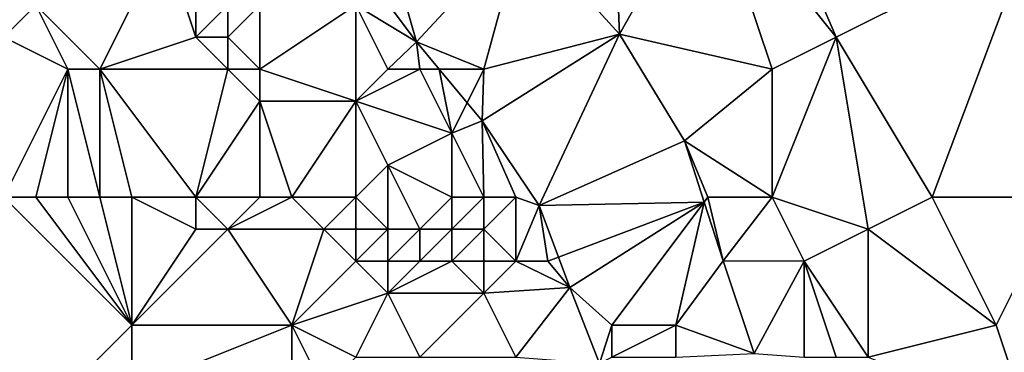
# Model space of a CAD drawing. Units: metres. Extents: x 68750 to 69375, y 350000 to 350500.
# Drawn here: x 69314 to 69344, y 350169 to 350180 of the extents above; entities that cross this region are included whole.
import ezdxf

# ---------------------------------------------------------------- set-up
doc = ezdxf.new("R2010")
doc.units = ezdxf.units.M
doc.layers.add('Terrain', color=15, linetype='Continuous')

msp = doc.modelspace()

# ---------------------------------------------------------------- linework, layer by layer
at = {"layer": 'Terrain'}
for points in [[(69336, 350186, 318.11), (69335, 350184, 317.63), (69339, 350179, 317.54), (69336, 350186, 318.11)], [(69336, 350186, 318.11), (69339, 350179, 317.54), (69345, 350182, 318.31), (69336, 350186, 318.11)], [(69332, 350185, 317.4), (69329.21, 350182.428, 317.132), (69332.236, 350179.088, 316.909), (69332, 350185, 317.4)], [(69332, 350185, 317.4), (69332.236, 350179.088, 316.909), (69335, 350184, 317.63), (69332, 350185, 317.4)], [(69332.236, 350179.088, 316.909), (69337, 350178, 317.11), (69335, 350184, 317.63), (69332.236, 350179.088, 316.909)], [(69335, 350184, 317.63), (69337, 350178, 317.11), (69339, 350179, 317.54), (69335, 350184, 317.63)], [(69325, 350182, 316.83), (69325.894, 350178.848, 315.977), (69329.21, 350182.428, 317.132), (69325, 350182, 316.83)], [(69328, 350178, 316.63), (69329.21, 350182.428, 317.132), (69325.894, 350178.848, 315.977), (69328, 350178, 316.63)], [(69328, 350178, 316.63), (69332.236, 350179.088, 316.909), (69329.21, 350182.428, 317.132), (69328, 350178, 316.63)], [(69312, 350182, 316.53), (69313, 350179, 316.57), (69314, 350180, 316.34), (69312, 350182, 316.53)], [(69318, 350182, 315.34), (69314, 350180, 316.34), (69316, 350178, 316.29), (69318, 350182, 315.34)], [(69318, 350182, 315.34), (69316, 350178, 316.29), (69319, 350179, 315.4), (69318, 350182, 315.34)], [(69318, 350182, 315.34), (69319, 350179, 315.4), (69319, 350181, 315.31), (69318, 350182, 315.34)], [(69325, 350182, 316.83), (69324.416, 350180.831, 316.087), (69325.894, 350178.848, 315.977), (69325, 350182, 316.83)], [(69342, 350174, 317.36), (69345, 350182, 318.31), (69339, 350179, 317.54), (69342, 350174, 317.36)], [(69346, 350174, 317.55), (69345, 350182, 318.31), (69342, 350174, 317.36), (69346, 350174, 317.55)], [(69319, 350181, 315.31), (69319, 350179, 315.4), (69320, 350180, 315.21), (69319, 350181, 315.31)], [(69324, 350180, 316.1), (69325.894, 350178.848, 315.977), (69324.416, 350180.831, 316.087), (69324, 350180, 316.1)], [(69314, 350180, 316.34), (69313, 350179, 316.57), (69315, 350178, 316.41), (69314, 350180, 316.34)], [(69314, 350180, 316.34), (69315, 350178, 316.41), (69316, 350178, 316.29), (69314, 350180, 316.34)], [(69320, 350180, 315.21), (69319, 350179, 315.4), (69320, 350179, 315.2), (69320, 350180, 315.21)], [(69320, 350180, 315.21), (69320, 350179, 315.2), (69321, 350180, 315.2), (69320, 350180, 315.21)], [(69321, 350180, 315.2), (69320, 350179, 315.2), (69321, 350178, 315.08), (69321, 350180, 315.2)], [(69321, 350180, 315.2), (69321, 350178, 315.08), (69324, 350180, 316.1), (69321, 350180, 315.2)], [(69321, 350178, 315.08), (69324, 350177, 315.54), (69324, 350180, 316.1), (69321, 350178, 315.08)], [(69324, 350180, 316.1), (69324, 350177, 315.54), (69325, 350178, 316.11), (69324, 350180, 316.1)], [(69324, 350180, 316.1), (69325, 350178, 316.11), (69325.894, 350178.848, 315.977), (69324, 350180, 316.1)], [(69329.732, 350173.74, 315.685), (69332.236, 350179.088, 316.909), (69327.946, 350176.38, 315.888), (69329.732, 350173.74, 315.685)], [(69328, 350178, 316.63), (69327.946, 350176.38, 315.888), (69332.236, 350179.088, 316.909), (69328, 350178, 316.63)], [(69329.732, 350173.74, 315.685), (69334.263, 350175.76, 316.625), (69332.236, 350179.088, 316.909), (69329.732, 350173.74, 315.685)], [(69332.236, 350179.088, 316.909), (69334.263, 350175.76, 316.625), (69337, 350178, 317.11), (69332.236, 350179.088, 316.909)], [(69313, 350174, 316.5), (69315, 350178, 316.41), (69313, 350179, 316.57), (69313, 350174, 316.5)], [(69319, 350179, 315.4), (69316, 350178, 316.29), (69320, 350178, 315.2), (69319, 350179, 315.4)], [(69319, 350179, 315.4), (69320, 350178, 315.2), (69320, 350179, 315.2), (69319, 350179, 315.4)], [(69320, 350179, 315.2), (69320, 350178, 315.2), (69321, 350178, 315.08), (69320, 350179, 315.2)], [(69325, 350178, 316.11), (69326, 350178, 316.36), (69325.894, 350178.848, 315.977), (69325, 350178, 316.11)], [(69326, 350178, 316.36), (69326.599, 350178, 315.946), (69325.894, 350178.848, 315.977), (69326, 350178, 316.36)], [(69328, 350178, 316.63), (69325.894, 350178.848, 315.977), (69326.599, 350178, 315.946), (69328, 350178, 316.63)], [(69337, 350174, 316.65), (69340, 350173, 316.83), (69339, 350179, 317.54), (69337, 350174, 316.65)], [(69337, 350174, 316.65), (69339, 350179, 317.54), (69337, 350178, 317.11), (69337, 350174, 316.65)], [(69342, 350174, 317.36), (69339, 350179, 317.54), (69340, 350173, 316.83), (69342, 350174, 317.36)], [(69313, 350174, 316.5), (69314, 350174, 316.52), (69315, 350178, 316.41), (69313, 350174, 316.5)], [(69314, 350174, 316.52), (69315, 350174, 316.5), (69315, 350178, 316.41), (69314, 350174, 316.52)], [(69315, 350174, 316.5), (69316, 350174, 316.45), (69315, 350178, 316.41), (69315, 350174, 316.5)], [(69316, 350174, 316.45), (69316, 350178, 316.29), (69315, 350178, 316.41), (69316, 350174, 316.45)], [(69316, 350174, 316.45), (69317, 350174, 316.39), (69316, 350178, 316.29), (69316, 350174, 316.45)], [(69317, 350174, 316.39), (69319, 350174, 316.16), (69316, 350178, 316.29), (69317, 350174, 316.39)], [(69319, 350174, 316.16), (69320, 350178, 315.2), (69316, 350178, 316.29), (69319, 350174, 316.16)], [(69319, 350174, 316.16), (69321, 350177, 315.11), (69320, 350178, 315.2), (69319, 350174, 316.16)], [(69320, 350178, 315.2), (69321, 350177, 315.11), (69321, 350178, 315.08), (69320, 350178, 315.2)], [(69321, 350178, 315.08), (69321, 350177, 315.11), (69324, 350177, 315.54), (69321, 350178, 315.08)], [(69325, 350178, 316.11), (69324, 350177, 315.54), (69326, 350178, 316.36), (69325, 350178, 316.11)], [(69326, 350178, 316.36), (69324, 350177, 315.54), (69327, 350176, 316.22), (69326, 350178, 316.36)], [(69326, 350178, 316.36), (69327, 350176, 316.22), (69326.599, 350178, 315.946), (69326, 350178, 316.36)], [(69328, 350178, 316.63), (69326.599, 350178, 315.946), (69327.474, 350176.948, 315.908), (69328, 350178, 316.63)], [(69327, 350176, 316.22), (69327.474, 350176.948, 315.908), (69326.599, 350178, 315.946), (69327, 350176, 316.22)], [(69328, 350178, 316.63), (69327.474, 350176.948, 315.908), (69327.946, 350176.38, 315.888), (69328, 350178, 316.63)], [(69337, 350174, 316.65), (69337, 350178, 317.11), (69334.263, 350175.76, 316.625), (69337, 350174, 316.65)], [(69319, 350174, 316.16), (69321, 350174, 315.62), (69321, 350177, 315.11), (69319, 350174, 316.16)], [(69321, 350174, 315.62), (69322, 350174, 315.34), (69321, 350177, 315.11), (69321, 350174, 315.62)], [(69322, 350174, 315.34), (69324, 350177, 315.54), (69321, 350177, 315.11), (69322, 350174, 315.34)], [(69322, 350174, 315.34), (69324, 350174, 315.15), (69324, 350177, 315.54), (69322, 350174, 315.34)], [(69324, 350174, 315.15), (69325, 350175, 315.44), (69324, 350177, 315.54), (69324, 350174, 315.15)], [(69324, 350177, 315.54), (69325, 350175, 315.44), (69327, 350176, 316.22), (69324, 350177, 315.54)], [(69327, 350176, 316.22), (69327.946, 350176.38, 315.888), (69327.474, 350176.948, 315.908), (69327, 350176, 316.22)], [(69328, 350174, 316.04), (69327.946, 350176.38, 315.888), (69327, 350176, 316.22), (69328, 350174, 316.04)], [(69328, 350174, 316.04), (69329, 350174, 316.3), (69327.946, 350176.38, 315.888), (69328, 350174, 316.04)], [(69329, 350174, 316.3), (69329.732, 350173.74, 315.685), (69327.946, 350176.38, 315.888), (69329, 350174, 316.3)], [(69327, 350174, 315.69), (69327, 350176, 316.22), (69325, 350175, 315.44), (69327, 350174, 315.69)], [(69327, 350174, 315.69), (69328, 350174, 316.04), (69327, 350176, 316.22), (69327, 350174, 315.69)], [(69329.732, 350173.74, 315.685), (69334.883, 350173.844, 316.451), (69334.263, 350175.76, 316.625), (69329.732, 350173.74, 315.685)], [(69335, 350174, 316.64), (69337, 350174, 316.65), (69334.263, 350175.76, 316.625), (69335, 350174, 316.64)], [(69335, 350174, 316.64), (69334.263, 350175.76, 316.625), (69334.883, 350173.844, 316.451), (69335, 350174, 316.64)], [(69324, 350174, 315.15), (69325, 350173, 315.06), (69325, 350175, 315.44), (69324, 350174, 315.15)], [(69327, 350174, 315.69), (69325, 350175, 315.44), (69326, 350173, 315.12), (69327, 350174, 315.69)], [(69325, 350173, 315.06), (69326, 350173, 315.12), (69325, 350175, 315.44), (69325, 350173, 315.06)], [(69312, 350165, 316.43), (69317, 350170, 316.26), (69313, 350174, 316.5), (69312, 350165, 316.43)], [(69313, 350174, 316.5), (69317, 350170, 316.26), (69314, 350174, 316.52), (69313, 350174, 316.5)], [(69314, 350174, 316.52), (69317, 350170, 316.26), (69315, 350174, 316.5), (69314, 350174, 316.52)], [(69315, 350174, 316.5), (69317, 350170, 316.26), (69316, 350174, 316.45), (69315, 350174, 316.5)], [(69316, 350174, 316.45), (69317, 350170, 316.26), (69317, 350174, 316.39), (69316, 350174, 316.45)], [(69317, 350174, 316.39), (69317, 350170, 316.26), (69319, 350173, 316.26), (69317, 350174, 316.39)], [(69317, 350174, 316.39), (69319, 350173, 316.26), (69319, 350174, 316.16), (69317, 350174, 316.39)], [(69319, 350174, 316.16), (69320, 350173, 316.08), (69321, 350174, 315.62), (69319, 350174, 316.16)], [(69319, 350174, 316.16), (69319, 350173, 316.26), (69320, 350173, 316.08), (69319, 350174, 316.16)], [(69321, 350174, 315.62), (69320, 350173, 316.08), (69322, 350174, 315.34), (69321, 350174, 315.62)], [(69322, 350174, 315.34), (69320, 350173, 316.08), (69323, 350173, 315.21), (69322, 350174, 315.34)], [(69322, 350174, 315.34), (69323, 350173, 315.21), (69324, 350174, 315.15), (69322, 350174, 315.34)], [(69323, 350173, 315.21), (69324, 350173, 315.08), (69324, 350174, 315.15), (69323, 350173, 315.21)], [(69324, 350174, 315.15), (69324, 350173, 315.08), (69325, 350173, 315.06), (69324, 350174, 315.15)], [(69327, 350174, 315.69), (69326, 350173, 315.12), (69327, 350173, 315.31), (69327, 350174, 315.69)], [(69327, 350174, 315.69), (69327, 350173, 315.31), (69328, 350174, 316.04), (69327, 350174, 315.69)], [(69328, 350174, 316.04), (69327, 350173, 315.31), (69328, 350173, 315.62), (69328, 350174, 316.04)], [(69328, 350174, 316.04), (69328, 350173, 315.62), (69329, 350174, 316.3), (69328, 350174, 316.04)], [(69329, 350174, 316.3), (69328, 350173, 315.62), (69329, 350172, 315.54), (69329, 350174, 316.3)], [(69329, 350174, 316.3), (69329, 350172, 315.54), (69329.732, 350173.74, 315.685), (69329, 350174, 316.3)], [(69330.332, 350172.125, 315.542), (69334.883, 350173.844, 316.451), (69329.732, 350173.74, 315.685), (69330.332, 350172.125, 315.542)], [(69330.332, 350172.125, 315.542), (69330.684, 350171.178, 315.458), (69334.883, 350173.844, 316.451), (69330.332, 350172.125, 315.542)], [(69332, 350170, 316.13), (69334.883, 350173.844, 316.451), (69330.684, 350171.178, 315.458), (69332, 350170, 316.13)], [(69332, 350170, 316.13), (69334, 350170, 316.32), (69334.883, 350173.844, 316.451), (69332, 350170, 316.13)], [(69334, 350170, 316.32), (69335.477, 350172.008, 316.285), (69334.883, 350173.844, 316.451), (69334, 350170, 316.32)], [(69335, 350174, 316.64), (69334.883, 350173.844, 316.451), (69335.477, 350172.008, 316.285), (69335, 350174, 316.64)], [(69335, 350174, 316.64), (69335.477, 350172.008, 316.285), (69337, 350174, 316.65), (69335, 350174, 316.64)], [(69337, 350174, 316.65), (69335.477, 350172.008, 316.285), (69338, 350172, 316.55), (69337, 350174, 316.65)], [(69337, 350174, 316.65), (69338, 350172, 316.55), (69340, 350173, 316.83), (69337, 350174, 316.65)], [(69342, 350174, 317.36), (69340, 350173, 316.83), (69344, 350170, 317.07), (69342, 350174, 317.36)], [(69346, 350174, 317.55), (69342, 350174, 317.36), (69344, 350170, 317.07), (69346, 350174, 317.55)], [(69346, 350174, 317.55), (69344, 350170, 317.07), (69345, 350167, 316.75), (69346, 350174, 317.55)], [(69329, 350172, 315.54), (69330, 350172, 315.91), (69329.732, 350173.74, 315.685), (69329, 350172, 315.54)], [(69330, 350172, 315.91), (69330.332, 350172.125, 315.542), (69329.732, 350173.74, 315.685), (69330, 350172, 315.91)], [(69319, 350173, 316.26), (69317, 350170, 316.26), (69320, 350173, 316.08), (69319, 350173, 316.26)], [(69320, 350173, 316.08), (69317, 350170, 316.26), (69322, 350170, 315.7), (69320, 350173, 316.08)], [(69320, 350173, 316.08), (69322, 350170, 315.7), (69323, 350173, 315.21), (69320, 350173, 316.08)], [(69323, 350173, 315.21), (69322, 350170, 315.7), (69324, 350172, 315.08), (69323, 350173, 315.21)], [(69323, 350173, 315.21), (69324, 350172, 315.08), (69324, 350173, 315.08), (69323, 350173, 315.21)], [(69324, 350173, 315.08), (69324, 350172, 315.08), (69325, 350173, 315.06), (69324, 350173, 315.08)], [(69325, 350173, 315.06), (69324, 350172, 315.08), (69325, 350172, 314.98), (69325, 350173, 315.06)], [(69325, 350173, 315.06), (69325, 350172, 314.98), (69326, 350173, 315.12), (69325, 350173, 315.06)], [(69326, 350173, 315.12), (69325, 350172, 314.98), (69326, 350172, 314.94), (69326, 350173, 315.12)], [(69326, 350173, 315.12), (69326, 350172, 314.94), (69327, 350173, 315.31), (69326, 350173, 315.12)], [(69327, 350173, 315.31), (69326, 350172, 314.94), (69327, 350172, 315.02), (69327, 350173, 315.31)], [(69327, 350173, 315.31), (69327, 350172, 315.02), (69328, 350173, 315.62), (69327, 350173, 315.31)], [(69328, 350173, 315.62), (69327, 350172, 315.02), (69328, 350172, 315.18), (69328, 350173, 315.62)], [(69328, 350173, 315.62), (69328, 350172, 315.18), (69329, 350172, 315.54), (69328, 350173, 315.62)], [(69340, 350173, 316.83), (69338, 350172, 316.55), (69340, 350169, 316.44), (69340, 350173, 316.83)], [(69340, 350173, 316.83), (69340, 350169, 316.44), (69344, 350170, 317.07), (69340, 350173, 316.83)], [(69322, 350170, 315.7), (69325, 350171, 315.01), (69324, 350172, 315.08), (69322, 350170, 315.7)], [(69324, 350172, 315.08), (69325, 350171, 315.01), (69325, 350172, 314.98), (69324, 350172, 315.08)], [(69325, 350172, 314.98), (69325, 350171, 315.01), (69326, 350172, 314.94), (69325, 350172, 314.98)], [(69326, 350172, 314.94), (69325, 350171, 315.01), (69327, 350172, 315.02), (69326, 350172, 314.94)], [(69327, 350172, 315.02), (69325, 350171, 315.01), (69328, 350171, 314.98), (69327, 350172, 315.02)], [(69327, 350172, 315.02), (69328, 350171, 314.98), (69328, 350172, 315.18), (69327, 350172, 315.02)], [(69328, 350172, 315.18), (69328, 350171, 314.98), (69329, 350172, 315.54), (69328, 350172, 315.18)], [(69329, 350172, 315.54), (69328, 350171, 314.98), (69330.684, 350171.178, 315.458), (69329, 350172, 315.54)], [(69329, 350172, 315.54), (69330.684, 350171.178, 315.458), (69330, 350172, 315.91), (69329, 350172, 315.54)], [(69330, 350172, 315.91), (69330.684, 350171.178, 315.458), (69330.332, 350172.125, 315.542), (69330, 350172, 315.91)], [(69334, 350170, 316.32), (69336.441, 350169.114, 316.123), (69335.477, 350172.008, 316.285), (69334, 350170, 316.32)], [(69338, 350172, 316.55), (69335.477, 350172.008, 316.285), (69336.441, 350169.114, 316.123), (69338, 350172, 316.55)], [(69338, 350172, 316.55), (69336.441, 350169.114, 316.123), (69338, 350169, 316.5), (69338, 350172, 316.55)], [(69338, 350172, 316.55), (69338, 350169, 316.5), (69339, 350169, 316.45), (69338, 350172, 316.55)], [(69338, 350172, 316.55), (69339, 350169, 316.45), (69340, 350169, 316.44), (69338, 350172, 316.55)], [(69328, 350171, 314.98), (69329, 350169, 314.96), (69330.684, 350171.178, 315.458), (69328, 350171, 314.98)], [(69329, 350169, 314.96), (69331.612, 350168.806, 315.197), (69330.684, 350171.178, 315.458), (69329, 350169, 314.96)], [(69332, 350170, 316.13), (69330.684, 350171.178, 315.458), (69331.612, 350168.806, 315.197), (69332, 350170, 316.13)], [(69322, 350170, 315.7), (69324, 350169, 315.69), (69325, 350171, 315.01), (69322, 350170, 315.7)], [(69325, 350171, 315.01), (69324, 350169, 315.69), (69326, 350169, 315.2), (69325, 350171, 315.01)], [(69325, 350171, 315.01), (69326, 350169, 315.2), (69328, 350171, 314.98), (69325, 350171, 315.01)], [(69328, 350171, 314.98), (69326, 350169, 315.2), (69329, 350169, 314.96), (69328, 350171, 314.98)], [(69312, 350165, 316.43), (69317, 350168, 316.17), (69317, 350170, 316.26), (69312, 350165, 316.43)], [(69317, 350170, 316.26), (69317, 350168, 316.17), (69322, 350170, 315.7), (69317, 350170, 316.26)], [(69322, 350170, 315.7), (69317, 350168, 316.17), (69322, 350168, 315.91), (69322, 350170, 315.7)], [(69322, 350170, 315.7), (69322, 350168, 315.91), (69323, 350168, 315.91), (69322, 350170, 315.7)], [(69322, 350170, 315.7), (69323, 350168, 315.91), (69324, 350169, 315.69), (69322, 350170, 315.7)], [(69332, 350170, 316.13), (69331.612, 350168.806, 315.197), (69332, 350169, 316.1), (69332, 350170, 316.13)], [(69332, 350170, 316.13), (69332, 350169, 316.1), (69334, 350170, 316.32), (69332, 350170, 316.13)], [(69334, 350170, 316.32), (69332, 350169, 316.1), (69334, 350169, 316.32), (69334, 350170, 316.32)], [(69334, 350170, 316.32), (69334, 350169, 316.32), (69336.441, 350169.114, 316.123), (69334, 350170, 316.32)], [(69344, 350170, 317.07), (69340, 350169, 316.44), (69345, 350167, 316.75), (69344, 350170, 317.07)]]:
    msp.add_3dface(points, dxfattribs=at)

doc.saveas('drawing.dxf')
